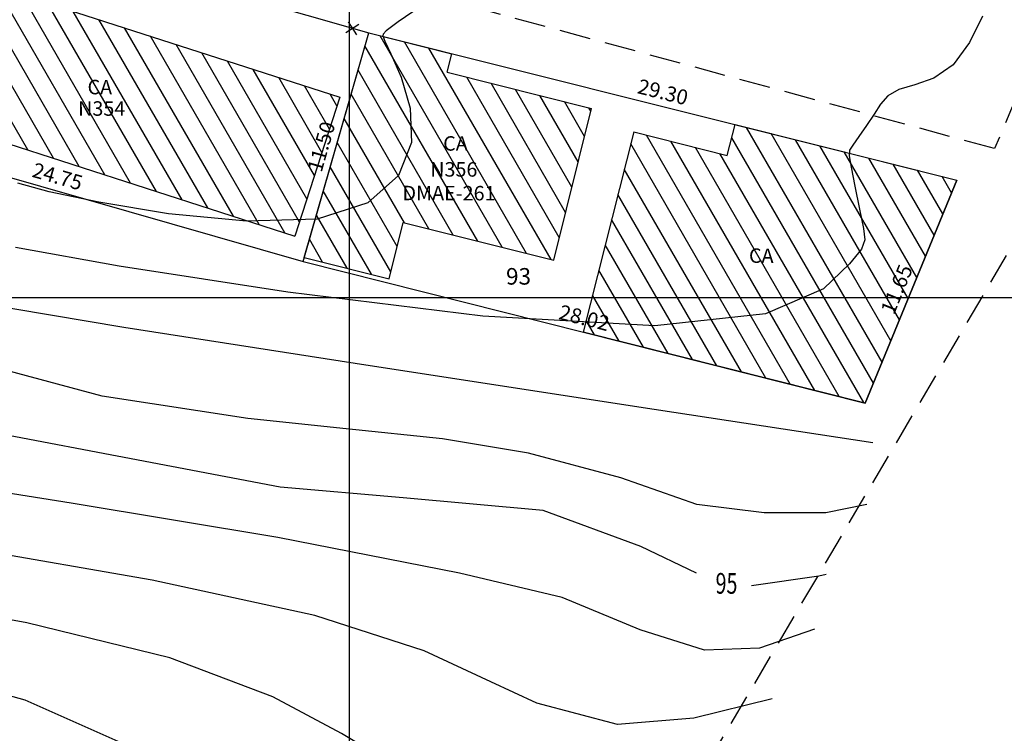
# Model space of a CAD drawing. Extents: x 181041 to 181801, y 1670559 to 1671157.
# Drawn here: x 181494 to 181542, y 1670634 to 1670668 of the extents above; entities that cross this region are included whole.
import ezdxf
from ezdxf.enums import TextEntityAlignment as Align

# ---------------------------------------------------------------- set-up
doc = ezdxf.new("R2010")
doc.units = 0
doc.header["$LTSCALE"] = 6
doc.header["$MEASUREMENT"] = 0
doc.linetypes.add('CONTINUO', pattern=[0])
doc.linetypes.add('HIDDEN', pattern=[0.375, 0.25, -0.125])
for name, color, linetype in [('BLOCO-CERCA-ARAME-TELA', 7, 'CONTINUOUS'), ('BLOCO-DIV-TELA', 7, 'CONTINUOUS'), ('CURVAS', 36, 'CONTINUOUS'), ('CURVAS-MESTRAS', 26, 'CONTINUOUS'), ('DIME', 7, 'CONTINUOUS'), ('DIV-CERCA-ARAME-OU-TELA', 1, 'CONTINUOUS'), ('DIV-MURO-OU-PAREDE', 5, 'CONTINUOUS'), ('EDIF-ALVENARIA', 4, 'CONTINUOUS'), ('HATCH-ALV', 4, 'CONTINUOUS'), ('MALHA', 8, 'CONTINUOUS'), ('MATRICULA-JARDIMCASCATA', 7, 'HIDDEN'), ('MEIO-FIO', 1, 'HIDDEN'), ('REF-CADASTRAL', 4, 'CONTINUOUS'), ('TEXTO-NUMERO', 7, 'CONTINUOUS')]:
    doc.layers.add(name, color=color, linetype=linetype)
doc.styles.add('SIMPLEX', font='simplex', dxfattribs={"height": 0.2})

# ---------------------------------------------------------------- blocks, each defined once
blk = doc.blocks.new('CA')
at = {"layer": 'BLOCO-CERCA-ARAME-TELA'}
for p, q in [((-0.2788138485411764, 0.2507744762233415), (0.2788138485420859, -0.2507744762233415)), ((-0.2507744760996502, -0.2788138486521348), (0.2507744761014692, 0.2788138486539538))]:
    blk.add_line(p, q, dxfattribs=at)

msp = doc.modelspace()

# ---------------------------------------------------------------- hatches: boundary and pattern name
at = {"layer": 'HATCH-ALV'}
h = msp.add_hatch(dxfattribs=at)
h.set_pattern_fill('ANSI31', color=256, scale=7, angle=75.00000000000001, style=0)
h.set_pattern_definition([(120, (0, 0), (-0.7577722283113838, -0.4374999999999999), [])])
h.paths.add_polyline_path([(181394.7136843968, 1670693.582153688), (181395.682, 1670698.25), (181387.3058521048, 1670700.582217223), (181386.0299999999, 1670696)])
h.paths.add_polyline_path([(181393.3372127756, 1670686.946757169), (181385.2229999999, 1670688.629999999), (181384.2607814027, 1670683.939601372), (181379.9798850382, 1670684.817812036), (181378.532, 1670677.76), (181390.61, 1670673.8)])
h.paths.add_polyline_path([(181402.8818952723, 1670690.424547546), (181404.4013209483, 1670690.029268385), (181405.939, 1670695.94), (181403.0953082998, 1670696.580433638), (181401.8086038241, 1670691.634430885), (181394.6936131142, 1670693.485398392), (181391.954036376, 1670680.279039707), (181399.7171442838, 1670678.259464267)])
h.paths.add_polyline_path([(181386.8133083778, 1670664.356864787), (181380.5109999999, 1670665.94), (181377.7879999999, 1670655.1), (181384.0903083776, 1670653.516864786)])
h.paths.add_polyline_path([(181408.6714491708, 1670665.129076277), (181409.5673595536, 1670668.336293854), (181403.7289103828, 1670669.967217577), (181402.8329999999, 1670666.76)])
h.paths.add_polyline_path([(181400.205, 1670662.21), (181399.0042622676, 1670657.911548687), (181406.1014813725, 1670655.928997727), (181406.8112358434, 1670658.469806561), (181407.3022191052, 1670660.227449041)])
h.paths.add_polyline_path([(181403.7420000001, 1670649.14), (181405.568044639, 1670655.676951212), (181403.9819999999, 1670656.12), (181403.5211946004, 1670654.470389497), (181401.3536724556, 1670655.075869339), (181399.9884332163, 1670650.18852863)])
h.paths.add_polyline_path([(181404.6588985879, 1670650.764779349), (181409.6190098556, 1670649.379212241), (181411.7713471113, 1670657.084239453), (181406.8112358435, 1670658.469806561)])
h.paths.add_polyline_path([(181412.1889439296, 1670652.520632283), (181415.4163822582, 1670651.660840543), (181416.6967448718, 1670656.466994384), (181413.4693065426, 1670657.326786124)])
h.paths.add_polyline_path([(181414.9508842168, 1670658.680502132), (181417.3694276969, 1670666.612490767), (181411.0085434802, 1670668.551988635), (181408.59, 1670660.62)])
h.paths.add_polyline_path([(181409.736, 1670668.94), (181417.3619173127, 1670666.614780758), (181418.925, 1670672.84), (181416.6301035022, 1670673.416222754), (181416.9649999999, 1670674.75), (181416.2860745354, 1670674.920470564), (181417.2139214663, 1670678.61576488), (181416.0081636805, 1670678.918517127), (181417.0379999999, 1670683.02), (181413.4947182173, 1670683.90967829)])
h.paths.add_polyline_path([(181418.7860141839, 1670678.12208915), (181420.6379699728, 1670677.653543401), (181419.9021527672, 1670674.745180796), (181421.356334069, 1670674.377272194), (181424.2851370912, 1670685.953545649), (181420.979, 1670686.79)])
h.paths.add_polyline_path([(181433.177944835, 1670683.925045764), (181425.9330000001, 1670685.66), (181423.579, 1670675.83), (181430.823944835, 1670674.095045764)])
h.paths.add_polyline_path([(181430.1473374351, 1670668.22459643), (181437.1256795479, 1670666.255126961), (181438.8379622632, 1670672.322189574), (181440.1564581211, 1670671.950075784), (181440.7350000001, 1670674), (181432.4381620296, 1670676.341583259)])
h.paths.add_polyline_path([(181431.7310277878, 1670655.054182186), (181433.2235571294, 1670660.762277855), (181428.4195360679, 1670662.018413492), (181426.9054050671, 1670656.315966137)])
h.paths.add_polyline_path([(181425.355781006, 1670648.925925945), (181423.9600537026, 1670643.6694049), (181428.4473858549, 1670642.496075774), (181431.2609408185, 1670653.25636065), (181426.4285144403, 1670654.519923593), (181424.969965667, 1670649.026807349)])
h.paths.add_polyline_path([(181425.3008392812, 1670655.064747745), (181418.3528392812, 1670656.914747745), (181415.428, 1670645.93), (181422.376, 1670644.080000001)])
h.paths.add_polyline_path([(181429.1760250954, 1670641.408755437), (181433.1569089439, 1670640.367850327), (181435.9486302366, 1670651.731232762), (181432.1357866712, 1670652.728199391)])
h.paths.add_polyline_path([(181441.536, 1670642.53), (181440.5053241647, 1670638.334751817), (181442.8777563163, 1670637.751899889), (181444.2372811378, 1670643.595865482), (181446.3727870007, 1670652.775413063), (181436.7839182669, 1670655.131177218), (181434.1348139577, 1670644.348300914)])
h.paths.add_polyline_path([(181448.0283041325, 1670642.724277844), (181444.2372811377, 1670643.595865482), (181442.8777563162, 1670637.751899889), (181452.6775617113, 1670635.498843327), (181455.6305181701, 1670648.342905527), (181449.6404534375, 1670649.736418469)])
h.paths.add_polyline_path([(181456.1279392779, 1670650.506468633), (181457.4723206504, 1670656.353936489), (181447.7324106772, 1670658.619803588), (181446.3728904174, 1670652.775857604)])
h.paths.add_polyline_path([(181442.1010599201, 1670660.003296743), (181442.8879612773, 1670662.899182577), (181439.0023138399, 1670663.853796641), (181438.2154124826, 1670660.957910807)])
h.paths.add_polyline_path([(181441.3751632202, 1670672.586150251), (181447.4631049003, 1670670.878533368), (181449.1375319224, 1670676.848147606), (181452.5748743141, 1670675.884001723), (181454.4219454342, 1670682.469121236), (181450.8753000686, 1670683.264770778), (181450.0970000001, 1670680.49), (181443.9884643186, 1670682.203393329)])
h.paths.add_polyline_path([(181452.4950483015, 1670662.415710678), (181456.5840483014, 1670661.525710677), (181459.5190000001, 1670675.01), (181455.4300000001, 1670675.9)])
h.paths.add_polyline_path([(181448.7759278872, 1670662.340118127), (181447.7324106771, 1670658.619803588), (181456.8093282561, 1670656.5081733), (181457.8541753099, 1670660.228178467)])
h.paths.add_polyline_path([(181462.9264649669, 1670675.772515474), (181465.7184272402, 1670674.988330123), (181467.2119622741, 1670680.30581465), (181464.42, 1670681.09)])
h.paths.add_polyline_path([(181462.4464814679, 1670663.339108224), (181468.704327943, 1670661.581451403), (181468.7561521766, 1670661.765963018), (181471.976273716, 1670673.230673302), (181465.7184272402, 1670674.988330123)])
h.paths.add_polyline_path([(181462.6711469525, 1670654.893729284), (181466.5221293987, 1670653.812094318), (181468.7043279427, 1670661.581451403), (181464.8533454966, 1670662.663086369)])
h.paths.add_polyline_path([(181466.6843746437, 1670654.389741685), (181472.4993581374, 1670652.756472887), (181474.57113567, 1670660.132694219), (181468.7561521767, 1670661.765963017)])
h.paths.add_polyline_path([(181480.2365717186, 1670666.580936095), (181482.3260000001, 1670674.02), (181472.9385441172, 1670676.656677956), (181470.8491158358, 1670669.217614051)])
h.paths.add_polyline_path([(181507.3606267671, 1670657.970442978), (181509.525, 1670664.68), (181488.2280000001, 1670671.55), (181486.0636267672, 1670664.840442979)])
h.paths.add_polyline_path([(181514.714, 1670665.89), (181514.9383362929, 1670666.78674568), (181510.9279999999, 1670667.79), (181507.8110114841, 1670656.937142679), (181511.9123138879, 1670655.911131629), (181512.5918408986, 1670658.627423777), (181519.867623442, 1670656.807262141), (181521.7024627931, 1670664.141716321)])
h.paths.add_polyline_path([(181528.259, 1670661.87), (181523.7334966348, 1670663.002132189), (181521.2991953907, 1670653.328243259), (181534.923, 1670649.9), (181539.3489999999, 1670660.68), (181528.6320089221, 1670663.3610389)])
h.paths.add_polyline_path([(181390.2836595743, 1670696.619738321), (181391.8002639523, 1670696.605992831), (181391.8097800607, 1670697.655949708), (181390.2931756827, 1670697.669695198)], flags=24)
h.paths.add_polyline_path([(181383.150595003, 1670676.394974489), (181385.7732285361, 1670675.535094642), (181386.1097032588, 1670676.561342546), (181383.4870697257, 1670677.421222393)], flags=24)
h.paths.add_polyline_path([(181392.7108290482, 1670684.625524666), (181393.3689358582, 1670687.797983559), (181392.3114495606, 1670688.017352496), (181391.6533427506, 1670684.844893603)], flags=9)
h.paths.add_polyline_path([(181384.832137603, 1670680.889884604), (181387.7487976257, 1670680.883659134), (181387.7510387948, 1670681.933656742), (181384.8343787721, 1670681.939882212)], flags=24)
h.paths.add_polyline_path([(181383.9861542584, 1670679.824693213), (181389.2361422992, 1670679.813487368), (181389.2383834683, 1670680.863484976), (181383.9883954274, 1670680.874690821)], flags=24)
h.paths.add_polyline_path([(181385.4743038008, 1670681.905085479), (181386.9909081787, 1670681.891339989), (181387.0004242871, 1670682.941296866), (181385.4838199091, 1670682.955042356)], flags=24)
h.paths.add_polyline_path([(181396.1904047377, 1670685.488214341), (181398.6403991567, 1670685.482984947), (181398.6426403258, 1670686.532982555), (181396.1926459068, 1670686.538211949)], flags=24)
h.paths.add_polyline_path([(181396.8325709355, 1670686.503415216), (181398.3491753134, 1670686.489669726), (181398.3586914218, 1670687.539626603), (181396.8420870438, 1670687.553372093)], flags=24)
h.paths.add_polyline_path([(181385.6296433738, 1670655.976948488), (181386.4148460423, 1670658.872368452), (181385.3724948551, 1670659.155041413), (181384.5872921867, 1670656.259621448)], flags=25)
h.paths.add_polyline_path([(181380.9440458143, 1670658.821964578), (181383.5107066343, 1670658.816486164), (181383.5129478033, 1670659.866483773), (181380.9462869834, 1670659.871962186)], flags=24)
h.paths.add_polyline_path([(181381.219777308, 1670659.905608332), (181382.736381686, 1670659.891862842), (181382.7458977943, 1670660.941819719), (181381.2292934164, 1670660.955565209)], flags=24)
h.paths.add_polyline_path([(181405.4179527331, 1670667.282736336), (181406.934557111, 1670667.268990846), (181406.9440732194, 1670668.318947723), (181405.4274688414, 1670668.332693213)], flags=24)
h.paths.add_polyline_path([(181405.8534409792, 1670655.568251479), (181406.7251375678, 1670658.6887875), (181405.6849588942, 1670658.97935303), (181404.8132623056, 1670655.858817009)], flags=9)
h.paths.add_polyline_path([(181402.3117064961, 1670658.685914694), (181403.8283108741, 1670658.672169204), (181403.8378269824, 1670659.722126081), (181402.3212226045, 1670659.735871571)], flags=24)
h.paths.add_polyline_path([(181401.3283591701, 1670651.264837117), (181403.8950199901, 1670651.259358704), (181403.8972611592, 1670652.309356312), (181401.3306003392, 1670652.314834725)], flags=24)
h.paths.add_polyline_path([(181401.7792057598, 1670652.304770167), (181403.2958101378, 1670652.291024677), (181403.3053262461, 1670653.340981554), (181401.7887218682, 1670653.354727044)], flags=24)
h.paths.add_polyline_path([(181406.7421045687, 1670652.860123249), (181409.3087653887, 1670652.854644835), (181409.3110065577, 1670653.904642443), (181406.7443457378, 1670653.910120857)], flags=24)
h.paths.add_polyline_path([(181407.1929511584, 1670653.900056298), (181408.7095555363, 1670653.886310808), (181408.7190716447, 1670654.936267685), (181407.2024672667, 1670654.950013175)], flags=24)
h.paths.add_polyline_path([(181415.4798926372, 1670652.450238009), (181416.3139421091, 1670655.581046447), (181415.2703392962, 1670655.859062938), (181414.4362898243, 1670652.728254499)], flags=24)
h.paths.add_polyline_path([(181413.494193755, 1670653.900056298), (181415.010798133, 1670653.886310808), (181415.0203142414, 1670654.936267685), (181413.5037098634, 1670654.950013175)], flags=24)
h.paths.add_polyline_path([(181412.0741958206, 1670662.76275703), (181413.5908001986, 1670662.74901154), (181413.6003163069, 1670663.798968417), (181412.083711929, 1670663.812713907)], flags=24)
h.paths.add_polyline_path([(181413.4819411905, 1670667.946110357), (181415.8923815252, 1670667.211142744), (181416.2073676452, 1670668.244188602), (181413.7969273105, 1670668.979156215)], flags=24)
h.paths.add_polyline_path([(181413.0743178478, 1670672.101967739), (181415.5243122669, 1670672.096738345), (181415.526553436, 1670673.146735953), (181413.0765590169, 1670673.151965347)], flags=24)
h.paths.add_polyline_path([(181413.7164840456, 1670673.117168614), (181415.2330884236, 1670673.103423124), (181415.2426045319, 1670674.153380001), (181413.726000154, 1670674.167125491)], flags=24)
h.paths.add_polyline_path([(181421.7595102287, 1670676.549141578), (181422.5541928107, 1670679.690173191), (181421.5071822731, 1670679.955067385), (181420.712499691, 1670676.814035772)], flags=24)
h.paths.add_polyline_path([(181420.6747023668, 1670681.087606053), (181422.1913067448, 1670681.073860563), (181422.2008228531, 1670682.12381744), (181420.6842184752, 1670682.13756293)], flags=24)
h.paths.add_polyline_path([(181431.5987891709, 1670673.889670685), (181432.4788247051, 1670677.007865268), (181431.4394265107, 1670677.301210446), (181430.5593909765, 1670674.183015863)], flags=9)
h.paths.add_polyline_path([(181426.5863427271, 1670679.182632298), (181429.0363371462, 1670679.177402904), (181429.0385783153, 1670680.227400512), (181426.5885838962, 1670680.232629906)], flags=24)
h.paths.add_polyline_path([(181425.530808691, 1670678.087546295), (181430.7807967319, 1670678.076340449), (181430.7830379009, 1670679.126338057), (181425.5330498601, 1670679.137543903)], flags=24)
h.paths.add_polyline_path([(181427.0371893168, 1670680.222565348), (181428.5537936948, 1670680.208819858), (181428.5633098031, 1670681.258776735), (181427.0467054252, 1670681.272522225)], flags=24)
h.paths.add_polyline_path([(181440.9163288355, 1670671.438498517), (181441.7659289454, 1670674.56512284), (181440.7237208379, 1670674.848322876), (181439.8741207281, 1670671.721698554)], flags=9)
h.paths.add_polyline_path([(181433.5445610483, 1670670.496899637), (181435.9945554674, 1670670.491670243), (181435.9967966365, 1670671.541667851), (181433.5468022174, 1670671.546897246)], flags=24)
h.paths.add_polyline_path([(181432.4890270122, 1670669.401813634), (181437.7390150531, 1670669.390607788), (181437.7412562221, 1670670.440605397), (181432.4912681813, 1670670.451811242)], flags=24)
h.paths.add_polyline_path([(181433.995407638, 1670671.536832687), (181435.512012016, 1670671.523087197), (181435.5215281243, 1670672.573044074), (181434.0049237464, 1670672.586789564)], flags=24)
h.paths.add_polyline_path([(181429.3632257633, 1670657.910638973), (181430.8798301413, 1670657.896893483), (181430.8893462497, 1670658.94685036), (181429.3727418717, 1670658.96059585)], flags=24)
h.paths.add_polyline_path([(181429.8460994104, 1670648.40606994), (181430.6657256929, 1670651.540685189), (181429.6208539434, 1670651.81389395), (181428.8012276608, 1670648.679278701)], flags=24)
h.paths.add_polyline_path([(181426.4264784545, 1670648.59715294), (181428.7264732153, 1670648.592243712), (181428.7283942173, 1670649.492241662), (181426.4283994565, 1670649.497150889)], flags=24)
h.paths.add_polyline_path([(181425.1325906296, 1670647.598652058), (181429.8325799233, 1670647.588620159), (181429.8345009253, 1670648.488618108), (181425.1345116316, 1670648.498650008)], flags=24)
h.paths.add_polyline_path([(181426.7007301399, 1670649.491071345), (181428.2173345179, 1670649.477325855), (181428.2268506262, 1670650.527282732), (181426.7102462483, 1670650.541028222)], flags=24)
h.paths.add_polyline_path([(181418.9008351195, 1670649.315042956), (181421.5841623404, 1670649.309315524), (181421.5864035095, 1670650.359313132), (181418.9030762886, 1670650.365040564)], flags=24)
h.paths.add_polyline_path([(181419.3516817092, 1670650.354976006), (181420.8682860871, 1670650.341230516), (181420.8778021955, 1670651.391187393), (181419.3611978175, 1670651.404932883)], flags=24)
h.paths.add_polyline_path([(181434.7101049844, 1670647.284463908), (181435.4258520922, 1670650.197830702), (181434.3770400463, 1670650.455499661), (181433.6612929385, 1670647.542132867)], flags=24)
h.paths.add_polyline_path([(181431.5133605029, 1670645.895893695), (181433.7300221201, 1670645.891162338), (181433.7322632892, 1670646.941159946), (181431.515601672, 1670646.945891303)], flags=24)
h.paths.add_polyline_path([(181431.7890919966, 1670646.979537449), (181433.3056963746, 1670646.965791959), (181433.3152124829, 1670648.015748836), (181431.798608105, 1670648.029494326)], flags=24)
h.paths.add_polyline_path([(181444.3835304483, 1670644.850503544), (181445.0904809833, 1670647.889355456), (181444.0385707062, 1670648.134069103), (181443.3316201712, 1670645.095217191)], flags=25)
h.paths.add_polyline_path([(181438.6303685388, 1670646.941063306), (181440.8470301561, 1670646.936331949), (181440.8492713252, 1670647.986329557), (181438.6326097079, 1670647.991060914)], flags=24)
h.paths.add_polyline_path([(181438.9061000326, 1670648.02470706), (181440.4227044105, 1670648.01096157), (181440.4322205189, 1670649.060918447), (181438.9156161409, 1670649.074663937)], flags=24)
h.paths.add_polyline_path([(181454.1963032788, 1670642.737732784), (181454.922266784, 1670645.895354831), (181453.8697261018, 1670646.137342666), (181453.1437625966, 1670642.979720619)], flags=24)
h.paths.add_polyline_path([(181448.7825679196, 1670640.147460836), (181451.4658951405, 1670640.141733403), (181451.4681363096, 1670641.191731011), (181448.7848090887, 1670641.197458444)], flags=24)
h.paths.add_polyline_path([(181449.0582994133, 1670641.23110459), (181450.5749037913, 1670641.2173591), (181450.5844198996, 1670642.267315977), (181449.0678155217, 1670642.281061467)], flags=24)
h.paths.add_polyline_path([(181451.15153399, 1670654.086692348), (181452.668138368, 1670654.072946858), (181452.6776544763, 1670655.122903735), (181451.1610500984, 1670655.136649225)], flags=24)
h.paths.add_polyline_path([(181441.6857567635, 1670660.251383743), (181444.0164501989, 1670659.678786057), (181444.2741191577, 1670660.727598103), (181441.9434257224, 1670661.300195789)], flags=9)
h.paths.add_polyline_path([(181439.725705079, 1670661.522693787), (181441.242309457, 1670661.508948297), (181441.2518255653, 1670662.558905174), (181439.7352211874, 1670662.572650664)], flags=24)
h.paths.add_polyline_path([(181444.3911934757, 1670676.73019209), (181446.9578542957, 1670676.724713677), (181446.9600954647, 1670677.774711285), (181444.3934346448, 1670677.780189698)], flags=24)
h.paths.add_polyline_path([(181443.3356594396, 1670675.635106086), (181448.7023138813, 1670675.623651222), (181448.7045550504, 1670676.67364883), (181443.3379006086, 1670676.685103694)], flags=24)
h.paths.add_polyline_path([(181444.8420400654, 1670677.77012514), (181446.3586444433, 1670677.75637965), (181446.3681605517, 1670678.806336527), (181444.8515561737, 1670678.820082017)], flags=24)
h.paths.add_polyline_path([(181454.9591068389, 1670669.030963562), (181456.4757112169, 1670669.017218072), (181456.4852273253, 1670670.067174949), (181454.9686229473, 1670670.080920439)], flags=24)
h.paths.add_polyline_path([(181454.7104276063, 1670668.297395639), (181456.7270896792, 1670668.293091171), (181456.7288505977, 1670669.118089292), (181454.7121885249, 1670669.12239376)], flags=24)
h.paths.add_polyline_path([(181453.7147439004, 1670667.486195433), (181457.9314009617, 1670667.477195183), (181457.9331618803, 1670668.302193304), (181453.7165048189, 1670668.311193554)], flags=24)
h.paths.add_polyline_path([(181451.1917252534, 1670657.960664118), (181453.7630614864, 1670657.362475204), (181454.0077751331, 1670658.414385481), (181451.4364389002, 1670659.012574395)], flags=24)
h.paths.add_polyline_path([(181452.0265373561, 1670659.109870268), (181453.5431417341, 1670659.096124778), (181453.5526578424, 1670660.146081655), (181452.0360534645, 1670660.159827145)], flags=24)
h.paths.add_polyline_path([(181464.2149211167, 1670677.162396814), (181465.7315254946, 1670677.148651324), (181465.741041603, 1670678.198608201), (181464.224437225, 1670678.212353691)], flags=24)
h.paths.add_polyline_path([(181469.4649709192, 1670664.814129761), (181470.3410952417, 1670667.933425542), (181469.3013299813, 1670668.225466983), (181468.4252056588, 1670665.106171202)], flags=24)
h.paths.add_polyline_path([(181465.9955067593, 1670667.006515686), (181468.4455011784, 1670667.001286292), (181468.4477423474, 1670668.0512839), (181465.9977479284, 1670668.056513294)], flags=24)
h.paths.add_polyline_path([(181466.446353349, 1670668.046448736), (181467.9629577269, 1670668.032703246), (181467.9724738353, 1670669.082660123), (181466.4558694573, 1670669.096405613)], flags=24)
h.paths.add_polyline_path([(181461.0355818685, 1670655.500441886), (181463.3461713362, 1670654.851460907), (181463.6382127771, 1670655.891226167), (181461.3276233094, 1670656.540207147)], flags=9)
h.paths.add_polyline_path([(181464.7220675528, 1670657.512466609), (181466.2386719308, 1670657.498721119), (181466.2481880391, 1670658.548677996), (181464.7315836612, 1670658.562423486)], flags=24)
h.paths.add_polyline_path([(181472.1986172342, 1670652.365052528), (181474.855795122, 1670651.618724402), (181475.1478365628, 1670652.658489662), (181472.490658675, 1670653.404817789)], flags=9)
h.paths.add_polyline_path([(181469.6920744247, 1670656.702158954), (181471.2086788027, 1670656.688413464), (181471.218194911, 1670657.738370341), (181469.7015905331, 1670657.752115831)], flags=24)
h.paths.add_polyline_path([(181475.1240902341, 1670670.754183036), (181477.807417455, 1670670.748455604), (181477.8096586241, 1670671.798453212), (181475.1263314032, 1670671.804180644)], flags=24)
h.paths.add_polyline_path([(181475.5749368238, 1670671.794116086), (181477.0915412017, 1670671.780370596), (181477.1010573101, 1670672.830327473), (181475.5844529321, 1670672.844072963)], flags=24)
h.paths.add_polyline_path([(181508.795506366, 1670660.87882189), (181509.524265173, 1670663.416243928), (181508.4862288845, 1670663.714372531), (181507.7574700775, 1670661.176950492)], flags=25)
h.paths.add_polyline_path([(181496.7081136313, 1670663.614370692), (181499.624773654, 1670663.608145222), (181499.6270148231, 1670664.65814283), (181496.7103548004, 1670664.6643683)], flags=24)
h.paths.add_polyline_path([(181497.158960221, 1670664.654303742), (181498.6755645989, 1670664.640558252), (181498.6850807073, 1670665.690515129), (181497.1684763293, 1670665.704260619)], flags=24)
h.paths.add_polyline_path([(181513.7239351769, 1670660.673577744), (181516.6405951996, 1670660.667352274), (181516.6428363686, 1670661.717349882), (181513.726176346, 1670661.723575352)], flags=24)
h.paths.add_polyline_path([(181512.3835409662, 1670659.527077952), (181517.8668618088, 1670659.515374069), (181517.8691029779, 1670660.565371677), (181512.3857821352, 1670660.57707556)], flags=24)
h.paths.add_polyline_path([(181514.3462869066, 1670661.929954515), (181515.8628912846, 1670661.916209025), (181515.8724073929, 1670662.966165902), (181514.355803015, 1670662.979911392)], flags=24)
h.paths.add_polyline_path([(181536.4193882492, 1670653.918062838), (181537.4676602911, 1670656.471242371), (181536.4685900392, 1670656.881435778), (181535.4203179973, 1670654.328256246)], flags=24)
h.paths.add_polyline_path([(181519.7035860434, 1670653.876016979), (181522.7292621639, 1670653.114647152), (181522.992813258, 1670654.161996578), (181519.9671371375, 1670654.923366406)], flags=9)
h.paths.add_polyline_path([(181529.1263813393, 1670656.504790365), (181530.6429857173, 1670656.491044875), (181530.6525018256, 1670657.541001752), (181529.1358974477, 1670657.554747242)], flags=24)

# ---------------------------------------------------------------- linework, layer by layer
at = {"layer": 'CURVAS', "color": 36, "linetype": 'CONTINUO'}
for points, elevation in [([(181535.28625667, 1670647.984452441), (181524.725133, 1670649.595821), (181511.001626, 1670651.694034), (181499.09772, 1670653.555111), (181491.993464, 1670654.751084), (181488.778887, 1670655.409779), (181487.571517, 1670655.797967), (181486.807586, 1670656.131931), (181486.198159, 1670656.425997), (181485.773009, 1670656.644004), (181485.420891, 1670656.860376), (181484.466495, 1670657.591886), (181482.093495, 1670659.465897), (181477.853353, 1670662.816427), (181472.768683, 1670666.804137), (181468.229888, 1670670.296342), (181465.284197, 1670672.421771)], 97), ([(181513.776597, 1670669.288897), (181512.346317, 1670668.328643), (181511.765815, 1670667.889141), (181511.6276, 1670667.738126), (181511.605616, 1670667.646555), (181511.69953, 1670667.398276), (181511.990445, 1670666.780359), (181512.490519, 1670665.650715), (181512.936142, 1670664.150613), (181512.99476, 1670662.492161), (181512.367767, 1670660.891449), (181510.892351, 1670659.580487), (181508.439644, 1670658.795265), (181505.027245, 1670658.684845), (181501.258608, 1670659.050566), (181497.88365, 1670659.606836), (181495.483761, 1670660.114569), (181493.966222, 1670660.52069)], 99), ([(181535.0008402721, 1670644.996482113), (181533.0195627505, 1670644.600773609), (181530.0476444339, 1670644.600773609), (181526.7785379471, 1670644.996482113), (181523.1131751424, 1670646.282529385), (181518.6552997017, 1670647.469650994), (181514.4946164995, 1670648.162138437), (181509.8386128998, 1670648.656770652), (181505.0835452206, 1670649.151404819), (181498.0500118495, 1670650.239598814), (181482.561601, 1670654.383845), (181482.132458, 1670654.637084), (181481.234268, 1670655.315325), (181479.098706, 1670657.000232), (181475.293463, 1670660.007107), (181470.730314, 1670663.585808), (181466.657051, 1670666.719828), (181464.013492, 1670668.627257)], 96), ([(181540.596419, 1670668.593625), (181539.966865, 1670667.321206), (181539.169011, 1670666.24825), (181538.244179, 1670665.608521), (181537.319627, 1670665.280268), (181536.544098, 1670665.052856), (181536.02023, 1670664.752561), (181535.666236, 1670664.353277), (181535.354226, 1670663.865809), (181534.990897, 1670663.315391), (181534.621306, 1670662.784985), (181534.325099, 1670662.371985), (181534.165799, 1670662.118154), (181534.142449, 1670661.842733), (181534.23797, 1670661.309331), (181534.426826, 1670660.375927), (181534.649663, 1670659.277966), (181534.838671, 1670658.345261), (181534.912683, 1670657.788764), (181534.737112, 1670657.34398), (181534.164017, 1670656.627551), (181532.903859, 1670655.426898), (181530.100718, 1670654.212558), (181524.757081, 1670653.625845), (181516.444497, 1670654.103587), (181507.010778, 1670655.264663), (181498.8728, 1670656.52346), (181493.851832, 1670657.415786)], 98), ([(181532.4797743064, 1670638.972552823), (181529.815218301, 1670638.051481847), (181527.1506622956, 1670637.949140938), (181524.045659, 1670638.937792), (181520.2843034159, 1670640.507669256), (181515.317235, 1670641.681773), (181506.531332, 1670643.400322), (181496.547914, 1670645.065922), (181488.025434, 1670646.418135), (181482.937754, 1670647.280854), (181480.520352, 1670647.815288), (181479.324113, 1670648.266977), (181478.180202, 1670648.81785), (181477.040905, 1670649.395405), (181476.138785, 1670649.863527), (181475.555592, 1670650.190501), (181474.769815, 1670650.762202), (181473.109128, 1670652.068901), (181470.173685, 1670654.388467), (181466.653577, 1670657.149151), (181463.511377, 1670659.566799)], 94), ([(181530.4301176302, 1670635.595295833), (181526.6382466726, 1670634.674226252), (181522.9488594212, 1670634.367202129), (181519.056831, 1670635.389355), (181516.830953, 1670636.428267), (181513.603055, 1670637.922486), (181508.31775, 1670639.633235), (181500.466731, 1670641.335155), (181491.730009, 1670642.856551), (181484.334672, 1670644.039144), (181479.919184, 1670644.790777), (181477.767507, 1670645.283791), (181476.574979, 1670645.756647), (181475.304408, 1670646.379824), (181473.988486, 1670647.051874), (181472.927377, 1670647.603368), (181472.267159, 1670647.96721), (181471.537589, 1670648.48564), (181470.114339, 1670649.603236), (181467.613795, 1670651.579147), (181464.615208, 1670653.930823)], 93), ([(181526.6382466726, 1670631.603991991), (181523.2563076319, 1670631.092286048), (181519.6694040867, 1670630.785263319), (181513.3154608299, 1670631.7063329), (181509.616247, 1670633.918741), (181506.286068, 1670635.697982), (181501.318264, 1670637.584698), (181494.402131, 1670639.269989), (181486.912105, 1670640.64718), (181480.64391, 1670641.660152), (181476.900614, 1670642.300701), (181475.014662, 1670642.752294), (181473.825844, 1670643.246316), (181472.428613, 1670643.941797), (181470.936068, 1670644.708344), (181469.715969, 1670645.34321), (181468.978727, 1670645.743918), (181468.305363, 1670646.209078), (181467.119549, 1670647.13757), (181465.053906, 1670648.769827)], 92), ([(181523.358791338, 1670627.305665419), (181519.6694040867, 1670626.589277658), (181512.8030452069, 1670626.896300386), (181506.4491019501, 1670628.533759124), (181502.401541, 1670631.409216), (181498.969081, 1670633.473478), (181494.318779, 1670635.53616), (181488.337531, 1670637.204823), (181482.094201, 1670638.43781), (181476.953148, 1670639.28116), (181473.882044, 1670639.810624), (181472.261816, 1670640.220797), (181471.07671, 1670640.735986), (181469.552819, 1670641.50377), (181467.88365, 1670642.364813), (181466.504561, 1670643.083051), (181465.690294, 1670643.520627)], 91)]:
    msp.add_lwpolyline(points, dxfattribs=dict(at, elevation=elevation))
at = {"layer": 'CURVAS-MESTRAS', "color": 26, "linetype": 'CONTINUO', "elevation": 95}
for points in [[(181526.7771026833, 1670641.679478325), (181524.0761714655, 1670642.963855271), (181519.361955876, 1670644.703654918), (181512.5980807024, 1670645.31770177), (181506.6540664546, 1670645.829407713), (181485.956324, 1670649.770931), (181483.273197, 1670650.346785), (181482.073248, 1670650.777307), (181481.055997, 1670651.255877), (181480.093323, 1670651.738936), (181479.350193, 1670652.123686), (181478.844025, 1670652.413793), (181478.002042, 1670653.038763), (181476.103917, 1670654.534566), (181472.733574, 1670657.197787), (181468.691946, 1670660.36748), (181465.084214, 1670663.143314)], [(181533.0287591871, 1670641.604695749), (181532.6847417188, 1670641.531079747), (181529.4234082379, 1670641.065819622)]]:
    msp.add_lwpolyline(points, dxfattribs=at)
at = {"layer": 'DIV-CERCA-ARAME-OU-TELA'}
msp.add_line((181487.0702398702, 1670674.642053993), (181510.928, 1670667.79), dxfattribs=at)
at = {"layer": 'DIV-MURO-OU-PAREDE'}
for p, q in [((181507.7534824693, 1670656.736835817), (181510.928, 1670667.79)), ((181510.928, 1670667.79), (181539.349, 1670660.68)), ((181483.9604859633, 1670663.570289412), (181507.7534824693, 1670656.736835817)), ((181534.923, 1670649.9), (181539.349, 1670660.68)), ((181507.7534824693, 1670656.736835817), (181534.923, 1670649.9))]:
    msp.add_line(p, q, dxfattribs=at)
at = {"layer": 'EDIF-ALVENARIA'}
for p, q in [((181488.228, 1670671.55), (181509.525, 1670664.68)), ((181507.8110114841, 1670656.937142679), (181510.928, 1670667.79)), ((181510.928, 1670667.79), (181514.938336293, 1670666.78674568)), ((181514.714, 1670665.89), (181514.938336293, 1670666.78674568)), ((181514.714, 1670665.89), (181521.7024627931, 1670664.141716321)), ((181486.0636267672, 1670664.840442979), (181507.3606267672, 1670657.970442978)), ((181509.525, 1670664.68), (181507.3606267672, 1670657.970442978)), ((181519.8676234421, 1670656.807262141), (181521.7024627931, 1670664.141716321)), ((181528.259, 1670661.87), (181528.6320089221, 1670663.3610389)), ((181528.6320089221, 1670663.3610389), (181539.349, 1670660.68)), ((181523.7334966349, 1670663.002132189), (181521.2991953907, 1670653.328243259)), ((181523.7334966349, 1670663.002132189), (181528.259, 1670661.87)), ((181539.349, 1670660.68), (181534.923, 1670649.9)), ((181511.9123138879, 1670655.911131629), (181512.5918408986, 1670658.627423777)), ((181512.5918408986, 1670658.627423777), (181519.8676234421, 1670656.807262141)), ((181507.8110114841, 1670656.937142679), (181511.9123138879, 1670655.911131629)), ((181534.923, 1670649.9), (181521.2991953907, 1670653.328243259))]:
    msp.add_line(p, q, dxfattribs=at)
at = {"layer": 'MALHA'}
for p, q in [((181510, 1670566.058008985), (181510.0000000003, 1671148.370677205)), ((181060, 1670655.000000001), (181660.0000000001, 1670655))]:
    msp.add_line(p, q, dxfattribs=at)
at = {"layer": 'MATRICULA-JARDIMCASCATA'}
msp.add_line((181659.3081995769, 1670856.747985651), (181504.5845606974, 1670593.90659703), dxfattribs=at)
at = {"layer": 'MEIO-FIO'}
for p, q in [((181541.174, 1670662.2), (181499.4405400479, 1670673.53445462)), ((181544.016, 1670668.98), (181541.174, 1670662.2))]:
    msp.add_line(p, q, dxfattribs=at)

# ---------------------------------------------------------------- block references
at = {"layer": 'BLOCO-DIV-TELA', "rotation": 343.9757008263045}
msp.add_blockref('CA', (181510.1377129469, 1670668.016973929), dxfattribs=at)

# ---------------------------------------------------------------- texts
at = {"layer": 'CURVAS-MESTRAS', "color": 26, "style": 'SIMPLEX', "width": 0.699986}
msp.add_text('95', height=1, rotation=359.4077610000001, dxfattribs=at).set_placement((181527.6852414394, 1670640.688298252, 90))
at = {"layer": 'DIME'}
for s, rotation, p in [('29.30', 345.9547443309146, (181525.0601223473, 1670664.586364403)), ('11.50', 73.9757008266002, (181508.9868797214, 1670662.197221009)), ('24.75', 343.9757008255052, (181495.7907873173, 1670660.507424128)), ('11.65', 67.67816572779404, (181536.7770125615, 1670655.263018172)), ('28.02', 345.8755544411662, (181521.260349286, 1670653.669890303))]:
    msp.add_text(s, height=0.72, rotation=rotation, dxfattribs=at).set_placement(p, align=Align.CENTER)
at = {"layer": 'EDIF-ALVENARIA'}
for p in [(181497.3355390519, 1670664.827710537), (181514.5228657375, 1670662.103361309), (181529.3029601702, 1670656.678197159)]:
    msp.add_text('CA', height=0.7, rotation=359.4807235132342, dxfattribs=at).set_placement(p)
at = {"layer": 'REF-CADASTRAL'}
msp.add_text('93', height=0.8, dxfattribs=at).set_placement((181517.5631273415, 1670655.624622356))
at = {"layer": 'TEXTO-NUMERO'}
for s, p in [('N354', (181496.8834867608, 1670663.788996765)), ('N356', (181513.8993083064, 1670660.848203817)), ('DMAE-261', (181512.5589140957, 1670659.701704025))]:
    msp.add_text(s, height=0.7, rotation=359.877705118369, dxfattribs=at).set_placement(p)

doc.saveas('drawing.dxf')
